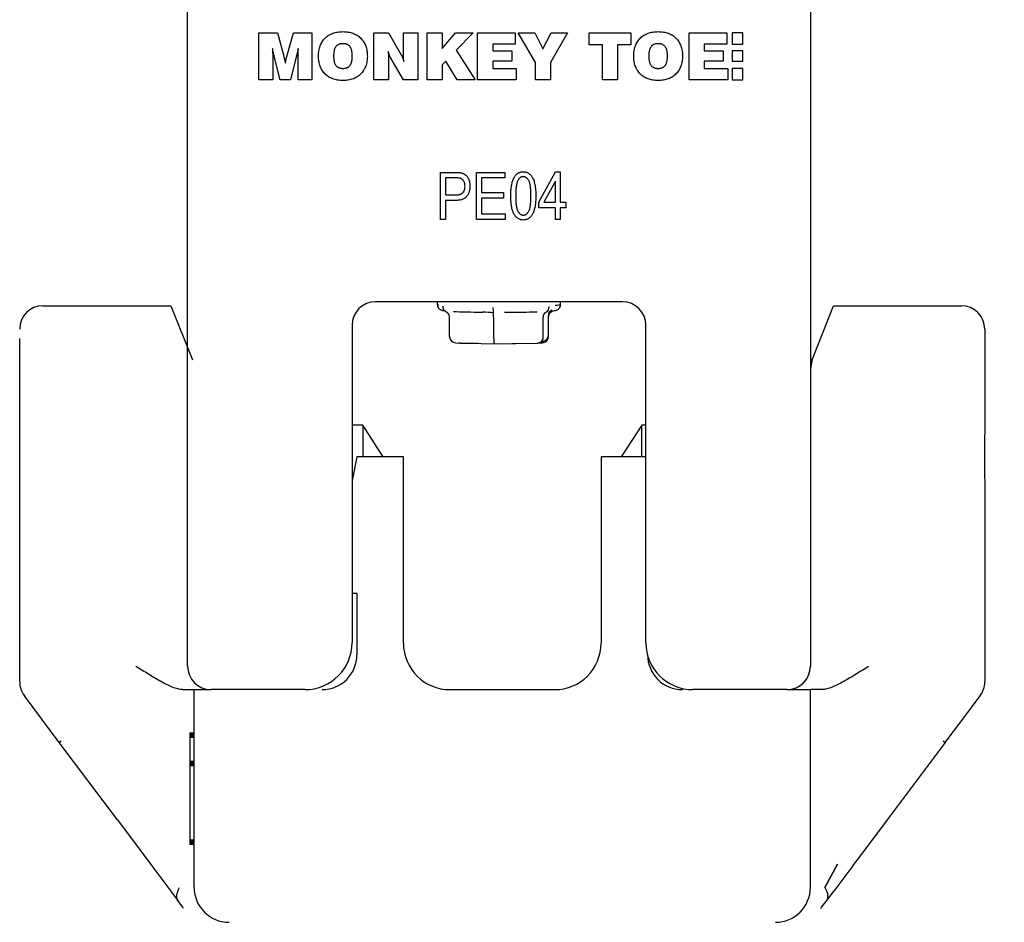
# Model space of a CAD drawing. Units: millimetres. Extents: x 0 to 12435, y 0 to 8747.
# Drawn here: x 5604 to 5687, y 5216 to 5293 of the extents above; entities that cross this region are included whole.
import ezdxf
from ezdxf.enums import TextEntityAlignment as Align

# ---------------------------------------------------------------- set-up
doc = ezdxf.new("R2010")
doc.units = ezdxf.units.MM
doc.header["$LTSCALE"] = 30
for name, color, linetype in [('FTS_SS_SELF-DRIL', 7, 'Continuous'), ('MODEL_&_ANNOTATIONS', 7, 'Continuous'), ('PE04_END_CAP', 7, 'Continuous'), ('RC01_ROOF_CLIP', 7, 'Continuous')]:
    doc.layers.add(name, color=color, linetype=linetype)
doc.styles.add('SEACAD_Arial', font='arial.ttf')
doc.dimstyles.new('MKT(mm)', dxfattribs={"dimtxt": 84, "dimasz": 84, "dimexe": 42, "dimexo": 0, "dimgap": 21, "dimtad": 1, "dimdec": 0, "dimdsep": 46, "dimtxsty": 'SEACAD_Arial', "dimblk1": '_SE_FILLED', "dimblk2": '_SE_FILLED', "dimsah": 1, "dimcen": 42, "dimadec": 1, "dimazin": 0, "dimtfac": 0.5, "dimtmove": 0, "dimatfit": 3, "dimfxl": 1, "dimarcsym": 0})

# ---------------------------------------------------------------- blocks, each defined once
blk = doc.blocks.new('SE1')
at = {"layer": 'FTS_SS_SELF-DRIL', "color": 7, "linetype": 'Continuous'}
for p, q in [((5639.143, 5269.078), (5639.143, 5268.844)), ((5649.643, 5268.844), (5649.643, 5269.078)), ((5640.187, 5266.079), (5640.187, 5267.778)), ((5643.944, 5265.985), (5643.944, 5267.684)), ((5648.149, 5266.051), (5648.149, 5267.75)), ((5648.488, 5268.213), (5648.411, 5268.192)), ((5648.599, 5266.212), (5648.599, 5267.911)), ((5648.582, 5266.085), (5648.599, 5266.079)), ((5648.599, 5266.079), (5648.599, 5266.212)), ((5640.691, 5265.587), (5643.997, 5265.505)), ((5641.089, 5265.563), (5642.625, 5265.539)), ((5643.998, 5265.505), (5647.698, 5265.563)), ((5644.393, 5265.511), (5644.789, 5265.505)), ((5644.789, 5265.505), (5646.162, 5265.539)), ((5647.812, 5265.58), (5648.096, 5265.587)), ((5647.838, 5265.589), (5648.251, 5265.736)), ((5632.796, 5258.567), (5631.893, 5258.567)), ((5632.796, 5258.567), (5632.796, 5255.867)), ((5634.546, 5255.867), (5632.796, 5258.567)), ((5656.548, 5258.567), (5654.798, 5255.867)), ((5656.548, 5255.867), (5656.548, 5258.567)), ((5656.893, 5258.567), (5656.548, 5258.567))]:
    blk.add_line(p, q, dxfattribs=at)
for centre, radius, start, end in [((5640.122, 5268.677), 0.51, 178.49477, 243.48263), ((5646.446, 5268.518), 2.565, 178.53388, 188.91229), ((5648.148, 5268.635), 0.515, 300.69937, 2.6973), ((5639.571, 5267.874), 0.474, 55.26691, 65.61111), ((5643.03, 5262.138), 6.048, 81.61153, 90.1781)]:
    blk.add_arc(centre, radius, start, end, dxfattribs=at)
for centre, major_axis, ratio, start_param, end_param in [((5644.393, 5268.844), (5.25, 0), 0.034899, 3.141593, 3.369985), ((5644.393, 5268.844), (-5.25, 0), 0.034899, 2.718219, 3.141593), ((5639.662, 5267.769), (-0.52, -0.083), 0.948083, 2.990819, 4.102836), ((5644.393, 5268.344), (-4.75, 0), 0.034899, 0.623824, 1.27559), ((5643.887, 5267.664), (0.002, 0.5), 0.112279, 4.753011, 5.865029), ((5644.393, 5268.344), (4.75, 0), 0.034899, -1.470571, -0.818805), ((5648.619, 5267.739), (-0.089, 0.493), 0.935374, 0.267382, 1.3794), ((5649.125, 5267.919), (-0.52, -0.083), 0.948083, 5.020394, 6.132411), ((5649.125, 5267.769), (0.52, -0.083), 0.948083, 2.180349, 3.292367), ((5640.713, 5266.087), (0.52, 0.083), 0.948083, 2.990819, 4.561615), ((5644, 5266.005), (0.002, 0.5), 0.112279, 1.611419, 3.182215), ((5647.68, 5266.063), (-0.089, 0.493), 0.935374, 2.950196, 4.520993), ((5648.073, 5266.087), (-0.52, 0.083), 0.948083, 1.72157, 3.292367), ((5648.073, 5266.203), (0.52, 0.083), 0.948083, 4.906077, 6.132411), ((5641.107, 5266.063), (0.089, 0.493), 0.935374, 2.988527, 3.332989)]:
    blk.add_ellipse(centre, major_axis=major_axis, ratio=ratio, start_param=start_param, end_param=end_param, dxfattribs=at)
for points, knots in [([(5639.149, 5268.843), (5639.152, 5268.778), (5639.16, 5268.671), (5639.244, 5268.53), (5639.339, 5268.437), (5639.43, 5268.383), (5639.514, 5268.349), (5639.597, 5268.327), (5639.654, 5268.317), (5639.692, 5268.312)], [0, 0, 0, 0, 0.126655, 0.244383, 0.347582, 0.445563, 0.556263, 0.73607, 1, 1, 1, 1]), ([(5648.762, 5268.277), (5648.9, 5268.287), (5649.091, 5268.31), (5649.234, 5268.334), (5649.378, 5268.39), (5649.506, 5268.484), (5649.603, 5268.625), (5649.652, 5268.764), (5649.64, 5268.833), (5649.638, 5268.844)], [0, 0, 0, 0, 0.431875, 0.655905, 0.750341, 0.82386, 0.902246, 0.986058, 1, 1, 1, 1])]:
    blk.add_open_spline(points, degree=3, knots=knots, dxfattribs=at)
at = {"layer": 'PE04_END_CAP', "color": 7, "linetype": 'Continuous'}
for p, q in [((5617.893, 5238.078), (5617.893, 5324.078)), ((5670.893, 5324.078), (5670.893, 5238.078)), ((5623.961, 5291.945), (5625.537, 5291.945)), ((5623.961, 5287.945), (5623.961, 5291.945)), ((5625.537, 5291.945), (5626.082, 5289.949)), ((5626.342, 5289.941), (5626.901, 5291.945)), ((5626.901, 5291.945), (5628.474, 5291.945)), ((5628.474, 5291.945), (5628.474, 5287.945)), ((5633.756, 5291.945), (5634.987, 5291.945)), ((5633.756, 5287.945), (5633.756, 5291.945)), ((5634.987, 5291.945), (5636.074, 5290.086)), ((5636.269, 5291.945), (5637.5, 5291.945)), ((5636.269, 5290.058), (5636.269, 5291.945)), ((5637.5, 5291.945), (5637.5, 5287.945)), ((5638.269, 5291.945), (5639.551, 5291.945)), ((5638.269, 5287.945), (5638.269, 5291.945)), ((5639.551, 5290.62), (5640.7, 5291.945)), ((5639.551, 5291.945), (5639.551, 5290.62)), ((5640.7, 5291.945), (5642.187, 5291.945)), ((5642.187, 5291.945), (5640.762, 5290.471)), ((5642.577, 5291.945), (5645.779, 5291.945)), ((5642.577, 5287.945), (5642.577, 5291.945)), ((5645.779, 5291.945), (5645.779, 5290.971)), ((5646.013, 5291.945), (5647.45, 5291.945)), ((5647.5, 5289.425), (5646.013, 5291.945)), ((5647.45, 5291.945), (5648.139, 5290.582)), ((5648.139, 5290.582), (5648.833, 5291.945)), ((5650.218, 5291.945), (5648.782, 5289.425)), ((5648.833, 5291.945), (5650.218, 5291.945)), ((5652.064, 5291.945), (5655.602, 5291.945)), ((5652.064, 5290.92), (5652.064, 5291.945)), ((5655.602, 5291.945), (5655.602, 5290.92)), ((5660.577, 5291.945), (5663.779, 5291.945)), ((5660.577, 5287.945), (5660.577, 5291.945)), ((5663.779, 5291.945), (5663.779, 5290.971)), ((5665.158, 5291.944), (5664.244, 5291.944)), ((5664.244, 5291.944), (5664.244, 5290.983)), ((5665.158, 5290.983), (5665.158, 5291.944)), ((5640.762, 5290.471), (5642.372, 5287.945)), ((5643.859, 5290.971), (5643.859, 5290.407)), ((5645.779, 5290.971), (5643.859, 5290.971)), ((5643.859, 5290.407), (5645.483, 5290.407)), ((5645.483, 5290.407), (5645.483, 5289.535)), ((5653.192, 5290.92), (5652.064, 5290.92)), ((5653.192, 5287.945), (5653.192, 5290.92)), ((5654.474, 5290.92), (5654.474, 5287.945)), ((5655.602, 5290.92), (5654.474, 5290.92)), ((5661.859, 5290.971), (5661.859, 5290.407)), ((5663.779, 5290.971), (5661.859, 5290.971)), ((5661.859, 5290.407), (5663.483, 5290.407)), ((5663.483, 5290.407), (5663.483, 5289.535)), ((5664.244, 5290.983), (5665.158, 5290.983)), ((5665.158, 5290.401), (5664.244, 5290.401)), ((5664.244, 5290.401), (5664.244, 5289.526)), ((5665.158, 5289.526), (5665.158, 5290.401)), ((5625.141, 5289.877), (5625.141, 5287.945)), ((5625.778, 5287.945), (5625.285, 5289.86)), ((5627.147, 5289.904), (5626.661, 5287.945)), ((5627.155, 5289.939), (5627.147, 5289.904)), ((5627.295, 5287.945), (5627.306, 5289.914)), ((5634.987, 5289.819), (5634.987, 5287.945)), ((5636.269, 5287.945), (5635.182, 5289.792)), ((5639.868, 5289.548), (5639.551, 5289.22)), ((5640.844, 5287.945), (5639.868, 5289.548)), ((5643.859, 5289.535), (5643.859, 5288.92)), ((5645.483, 5289.535), (5643.859, 5289.535)), ((5647.5, 5287.945), (5647.5, 5289.425)), ((5648.782, 5289.425), (5648.782, 5287.945)), ((5661.859, 5289.535), (5661.859, 5288.92)), ((5663.483, 5289.535), (5661.859, 5289.535)), ((5664.244, 5289.526), (5665.158, 5289.526)), ((5639.551, 5289.22), (5639.551, 5287.945)), ((5643.859, 5288.92), (5645.859, 5288.92)), ((5645.859, 5288.92), (5645.859, 5287.945)), ((5661.859, 5288.92), (5663.859, 5288.92)), ((5663.859, 5288.92), (5663.859, 5287.945)), ((5664.244, 5288.921), (5664.244, 5287.945)), ((5665.158, 5288.921), (5664.244, 5288.921)), ((5665.158, 5287.945), (5665.158, 5288.921)), ((5625.141, 5287.945), (5623.961, 5287.945)), ((5626.661, 5287.945), (5625.778, 5287.945)), ((5628.474, 5287.945), (5627.295, 5287.945)), ((5634.987, 5287.945), (5633.756, 5287.945)), ((5637.5, 5287.945), (5636.269, 5287.945)), ((5639.551, 5287.945), (5638.269, 5287.945)), ((5642.372, 5287.945), (5640.844, 5287.945)), ((5645.859, 5287.945), (5642.577, 5287.945)), ((5648.782, 5287.945), (5647.5, 5287.945)), ((5654.474, 5287.945), (5653.192, 5287.945)), ((5663.859, 5287.945), (5660.577, 5287.945)), ((5664.244, 5287.945), (5665.158, 5287.945)), ((5639.425, 5280.077), (5640.658, 5280.077)), ((5639.425, 5276.077), (5639.425, 5280.077)), ((5639.841, 5279.609), (5639.841, 5278.155)), ((5640.703, 5279.609), (5639.841, 5279.609)), ((5642.49, 5280.077), (5644.88, 5280.077)), ((5642.49, 5276.077), (5642.49, 5280.077)), ((5642.906, 5279.609), (5642.906, 5278.362)), ((5644.88, 5279.609), (5642.906, 5279.609)), ((5644.88, 5280.077), (5644.88, 5279.609)), ((5647.789, 5277.531), (5649.215, 5280.129)), ((5649.192, 5279.339), (5648.199, 5277.531)), ((5649.192, 5277.531), (5649.192, 5279.339)), ((5649.215, 5280.129), (5649.607, 5280.129)), ((5649.607, 5280.129), (5649.607, 5277.531)), ((5639.841, 5278.155), (5640.711, 5278.155)), ((5639.841, 5277.687), (5639.841, 5276.077)), ((5640.685, 5277.687), (5639.841, 5277.687)), ((5642.906, 5278.362), (5644.776, 5278.362)), ((5642.906, 5277.895), (5642.906, 5276.544)), ((5644.776, 5277.895), (5642.906, 5277.895)), ((5644.776, 5278.362), (5644.776, 5277.895)), ((5647.789, 5277.064), (5647.789, 5277.531)), ((5649.192, 5277.064), (5647.789, 5277.064)), ((5648.199, 5277.531), (5649.192, 5277.531)), ((5649.192, 5276.077), (5649.192, 5277.064)), ((5649.607, 5277.531), (5650.075, 5277.531)), ((5649.607, 5277.064), (5649.607, 5276.077)), ((5650.075, 5277.064), (5649.607, 5277.064)), ((5650.075, 5277.531), (5650.075, 5277.064)), ((5639.841, 5276.077), (5639.425, 5276.077)), ((5644.932, 5276.077), (5642.49, 5276.077)), ((5642.906, 5276.544), (5644.932, 5276.544)), ((5644.932, 5276.544), (5644.932, 5276.077)), ((5649.607, 5276.077), (5649.192, 5276.077)), ((5654.893, 5269.078), (5633.893, 5269.078)), ((5631.893, 5267.078), (5631.893, 5240.078)), ((5656.893, 5240.078), (5656.893, 5267.078)), ((5627.893, 5236.078), (5619.893, 5236.078)), ((5668.893, 5236.078), (5660.893, 5236.078))]:
    blk.add_line(p, q, dxfattribs=at)
for centre, radius, start, end in [((5633.893, 5267.078), 2, 90, 180), ((5654.893, 5267.078), 2, 0, 90), ((5627.893, 5240.078), 4, 270, 0), ((5660.893, 5240.078), 4, 180, 270), ((5619.893, 5238.078), 2, 180, 270), ((5668.893, 5238.078), 2, 270, 0)]:
    blk.add_arc(centre, radius, start, end, dxfattribs=at)
for points, knots in [([(5629.038, 5289.971), (5629.04, 5290.049), (5629.043, 5290.202), (5629.07, 5290.424), (5629.113, 5290.634), (5629.174, 5290.832), (5629.253, 5291.017), (5629.349, 5291.189), (5629.463, 5291.348), (5629.593, 5291.494), (5629.739, 5291.624), (5629.899, 5291.738), (5630.071, 5291.835), (5630.256, 5291.913), (5630.454, 5291.973), (5630.664, 5292.017), (5630.887, 5292.043), (5631.039, 5292.046), (5631.118, 5292.048)], [0, 0, 0, 0, 0.070619, 0.137568, 0.201761, 0.263544, 0.323537, 0.38263, 0.440978, 0.499824, 0.558669, 0.617214, 0.676306, 0.736205, 0.798218, 0.86246, 0.929381, 1, 1, 1, 1]), ([(5631.118, 5292.048), (5631.196, 5292.046), (5631.348, 5292.043), (5631.57, 5292.017), (5631.78, 5291.973), (5631.977, 5291.913), (5632.162, 5291.835), (5632.333, 5291.738), (5632.493, 5291.625), (5632.638, 5291.493), (5632.768, 5291.348), (5632.882, 5291.189), (5632.979, 5291.017), (5633.057, 5290.832), (5633.117, 5290.634), (5633.161, 5290.425), (5633.187, 5290.202), (5633.19, 5290.049), (5633.192, 5289.971)], [0, 0, 0, 0, 0.07046, 0.137458, 0.201775, 0.263629, 0.323375, 0.382326, 0.440938, 0.499672, 0.558585, 0.617001, 0.676162, 0.73613, 0.797984, 0.862301, 0.929299, 1, 1, 1, 1]), ([(5655.859, 5289.971), (5655.86, 5290.049), (5655.863, 5290.202), (5655.891, 5290.424), (5655.933, 5290.634), (5655.994, 5290.832), (5656.073, 5291.017), (5656.169, 5291.189), (5656.283, 5291.348), (5656.414, 5291.494), (5656.56, 5291.624), (5656.72, 5291.738), (5656.892, 5291.835), (5657.077, 5291.913), (5657.275, 5291.973), (5657.485, 5292.017), (5657.707, 5292.043), (5657.86, 5292.046), (5657.938, 5292.048)], [0, 0, 0, 0, 0.070619, 0.137568, 0.201761, 0.263544, 0.323537, 0.38263, 0.440978, 0.499824, 0.558669, 0.617214, 0.676306, 0.736205, 0.798218, 0.86246, 0.929381, 1, 1, 1, 1]), ([(5657.938, 5292.048), (5658.016, 5292.046), (5658.168, 5292.043), (5658.391, 5292.017), (5658.601, 5291.973), (5658.798, 5291.913), (5658.982, 5291.835), (5659.153, 5291.738), (5659.313, 5291.625), (5659.458, 5291.493), (5659.589, 5291.348), (5659.703, 5291.189), (5659.799, 5291.017), (5659.877, 5290.832), (5659.938, 5290.634), (5659.982, 5290.425), (5660.008, 5290.202), (5660.011, 5290.049), (5660.013, 5289.971)], [0, 0, 0, 0, 0.07046, 0.137458, 0.201775, 0.263629, 0.323375, 0.382326, 0.440938, 0.499672, 0.558585, 0.617001, 0.676162, 0.73613, 0.797984, 0.862301, 0.929299, 1, 1, 1, 1]), ([(5625.124, 5290.615), (5625.125, 5290.573), (5625.128, 5290.493), (5625.132, 5290.378), (5625.134, 5290.272), (5625.137, 5290.175), (5625.138, 5290.088), (5625.14, 5290.009), (5625.141, 5289.94), (5625.141, 5289.897), (5625.141, 5289.877)], [0, 0, 0, 0, 0.168331, 0.324729, 0.468044, 0.599423, 0.717757, 0.824152, 0.918592, 1, 1, 1, 1]), ([(5625.285, 5289.86), (5625.273, 5289.906), (5625.248, 5290.006), (5625.219, 5290.136), (5625.195, 5290.255), (5625.173, 5290.362), (5625.149, 5290.483), (5625.133, 5290.569), (5625.124, 5290.615)], [0, 0, 0, 0, 0.187303, 0.397841, 0.518557, 0.659427, 0.820246, 1, 1, 1, 1]), ([(5627.311, 5290.615), (5627.3, 5290.562), (5627.276, 5290.454), (5627.24, 5290.288), (5627.199, 5290.116), (5627.17, 5289.999), (5627.155, 5289.939)], [0, 0, 0, 0, 0.233025, 0.478082, 0.733443, 1, 1, 1, 1]), ([(5627.306, 5289.914), (5627.306, 5289.973), (5627.307, 5290.089), (5627.307, 5290.263), (5627.309, 5290.438), (5627.311, 5290.555), (5627.311, 5290.615)], [0, 0, 0, 0, 0.252853, 0.497698, 0.744838, 1, 1, 1, 1]), ([(5631.119, 5291.022), (5631.086, 5291.022), (5631.022, 5291.02), (5630.928, 5291.008), (5630.842, 5290.988), (5630.762, 5290.961), (5630.69, 5290.924), (5630.623, 5290.882), (5630.564, 5290.828), (5630.511, 5290.769), (5630.466, 5290.7), (5630.427, 5290.622), (5630.394, 5290.535), (5630.366, 5290.439), (5630.346, 5290.335), (5630.331, 5290.221), (5630.322, 5290.098), (5630.321, 5290.013), (5630.32, 5289.97)], [0, 0, 0, 0, 0.065552, 0.127335, 0.185377, 0.240668, 0.293819, 0.345681, 0.397311, 0.449337, 0.503103, 0.560036, 0.621245, 0.686618, 0.756646, 0.832321, 0.913347, 1, 1, 1, 1]), ([(5631.91, 5289.97), (5631.909, 5290.014), (5631.908, 5290.099), (5631.899, 5290.222), (5631.885, 5290.336), (5631.865, 5290.441), (5631.837, 5290.537), (5631.805, 5290.624), (5631.767, 5290.701), (5631.721, 5290.769), (5631.67, 5290.829), (5631.611, 5290.881), (5631.546, 5290.926), (5631.474, 5290.961), (5631.395, 5290.989), (5631.308, 5291.008), (5631.216, 5291.02), (5631.152, 5291.022), (5631.119, 5291.022)], [0, 0, 0, 0, 0.087472, 0.169296, 0.245155, 0.315416, 0.381007, 0.44223, 0.499113, 0.552617, 0.604468, 0.655522, 0.707411, 0.760029, 0.815179, 0.873296, 0.934759, 1, 1, 1, 1]), ([(5634.952, 5290.365), (5634.958, 5290.329), (5634.97, 5290.256), (5634.979, 5290.16), (5634.982, 5290.076), (5634.986, 5290.001), (5634.986, 5289.914), (5634.987, 5289.852), (5634.987, 5289.819)], [0, 0, 0, 0, 0.199622, 0.407967, 0.523542, 0.66101, 0.820278, 1, 1, 1, 1]), ([(5635.182, 5289.792), (5635.173, 5289.807), (5635.154, 5289.839), (5635.127, 5289.893), (5635.099, 5289.955), (5635.06, 5290.052), (5635.009, 5290.19), (5634.972, 5290.305), (5634.952, 5290.365)], [0, 0, 0, 0, 0.083555, 0.180887, 0.290458, 0.413629, 0.689887, 1, 1, 1, 1]), ([(5657.94, 5291.022), (5657.907, 5291.022), (5657.842, 5291.02), (5657.749, 5291.008), (5657.663, 5290.988), (5657.583, 5290.961), (5657.51, 5290.924), (5657.443, 5290.882), (5657.385, 5290.828), (5657.332, 5290.769), (5657.287, 5290.7), (5657.248, 5290.622), (5657.214, 5290.535), (5657.187, 5290.439), (5657.167, 5290.335), (5657.151, 5290.221), (5657.143, 5290.098), (5657.141, 5290.013), (5657.141, 5289.97)], [0, 0, 0, 0, 0.065552, 0.127335, 0.185377, 0.240668, 0.293819, 0.345681, 0.397311, 0.449337, 0.503103, 0.560036, 0.621245, 0.686618, 0.756646, 0.832321, 0.913347, 1, 1, 1, 1]), ([(5658.731, 5289.97), (5658.73, 5290.014), (5658.729, 5290.099), (5658.72, 5290.222), (5658.706, 5290.336), (5658.685, 5290.441), (5658.658, 5290.537), (5658.625, 5290.624), (5658.587, 5290.701), (5658.542, 5290.769), (5658.49, 5290.829), (5658.432, 5290.881), (5658.367, 5290.926), (5658.294, 5290.961), (5658.215, 5290.989), (5658.129, 5291.008), (5658.036, 5291.02), (5657.973, 5291.022), (5657.94, 5291.022)], [0, 0, 0, 0, 0.087472, 0.169296, 0.245155, 0.315416, 0.381007, 0.44223, 0.499113, 0.552617, 0.604468, 0.655522, 0.707411, 0.760029, 0.815179, 0.873296, 0.934759, 1, 1, 1, 1]), ([(5626.082, 5289.949), (5626.084, 5289.94), (5626.09, 5289.918), (5626.1, 5289.878), (5626.111, 5289.825), (5626.126, 5289.759), (5626.145, 5289.68), (5626.165, 5289.586), (5626.19, 5289.479), (5626.207, 5289.403), (5626.216, 5289.363)], [0, 0, 0, 0, 0.04652, 0.113711, 0.205155, 0.316969, 0.452336, 0.610667, 0.793852, 1, 1, 1, 1]), ([(5626.216, 5289.363), (5626.222, 5289.396), (5626.234, 5289.458), (5626.252, 5289.549), (5626.27, 5289.634), (5626.285, 5289.712), (5626.3, 5289.783), (5626.316, 5289.844), (5626.328, 5289.896), (5626.337, 5289.927), (5626.342, 5289.941)], [0, 0, 0, 0, 0.167953, 0.323693, 0.47015, 0.60546, 0.727252, 0.834545, 0.925104, 1, 1, 1, 1]), ([(5631.118, 5287.894), (5631.039, 5287.896), (5630.887, 5287.899), (5630.664, 5287.926), (5630.454, 5287.969), (5630.256, 5288.029), (5630.071, 5288.109), (5629.899, 5288.205), (5629.739, 5288.319), (5629.593, 5288.449), (5629.463, 5288.595), (5629.349, 5288.755), (5629.252, 5288.927), (5629.174, 5289.112), (5629.113, 5289.309), (5629.07, 5289.519), (5629.043, 5289.741), (5629.04, 5289.893), (5629.038, 5289.971)], [0, 0, 0, 0, 0.070633, 0.137594, 0.2018, 0.263824, 0.323829, 0.382932, 0.441488, 0.500345, 0.559201, 0.617757, 0.676651, 0.736877, 0.798441, 0.862647, 0.929608, 1, 1, 1, 1]), ([(5630.32, 5289.97), (5630.321, 5289.926), (5630.322, 5289.841), (5630.331, 5289.719), (5630.346, 5289.606), (5630.367, 5289.502), (5630.393, 5289.406), (5630.427, 5289.32), (5630.466, 5289.243), (5630.511, 5289.173), (5630.564, 5289.114), (5630.623, 5289.061), (5630.69, 5289.018), (5630.762, 5288.981), (5630.842, 5288.954), (5630.928, 5288.934), (5631.022, 5288.922), (5631.086, 5288.921), (5631.119, 5288.92)], [0, 0, 0, 0, 0.086303, 0.167496, 0.242803, 0.312457, 0.377965, 0.438807, 0.495857, 0.549735, 0.601868, 0.653605, 0.705574, 0.758835, 0.814241, 0.872402, 0.934313, 1, 1, 1, 1]), ([(5633.192, 5289.971), (5633.19, 5289.893), (5633.187, 5289.741), (5633.161, 5289.518), (5633.118, 5289.309), (5633.056, 5289.112), (5632.979, 5288.926), (5632.882, 5288.755), (5632.769, 5288.595), (5632.638, 5288.45), (5632.493, 5288.318), (5632.333, 5288.205), (5632.162, 5288.108), (5631.977, 5288.029), (5631.78, 5287.969), (5631.57, 5287.926), (5631.348, 5287.899), (5631.196, 5287.896), (5631.118, 5287.894)], [0, 0, 0, 0, 0.070473, 0.137484, 0.201813, 0.263448, 0.32365, 0.382612, 0.441235, 0.50016, 0.558905, 0.617528, 0.67649, 0.736343, 0.798208, 0.862488, 0.929527, 1, 1, 1, 1]), ([(5631.119, 5288.92), (5631.152, 5288.921), (5631.216, 5288.922), (5631.308, 5288.934), (5631.395, 5288.953), (5631.474, 5288.981), (5631.546, 5289.017), (5631.611, 5289.06), (5631.67, 5289.112), (5631.721, 5289.172), (5631.766, 5289.241), (5631.805, 5289.318), (5631.838, 5289.405), (5631.865, 5289.5), (5631.885, 5289.605), (5631.899, 5289.718), (5631.908, 5289.841), (5631.909, 5289.926), (5631.91, 5289.97)], [0, 0, 0, 0, 0.065367, 0.12695, 0.185179, 0.240436, 0.293156, 0.344849, 0.396002, 0.447953, 0.502003, 0.558997, 0.619842, 0.68556, 0.755957, 0.831437, 0.91289, 1, 1, 1, 1]), ([(5636.074, 5290.086), (5636.083, 5290.071), (5636.102, 5290.041), (5636.128, 5289.989), (5636.155, 5289.929), (5636.183, 5289.861), (5636.211, 5289.785), (5636.242, 5289.702), (5636.271, 5289.611), (5636.292, 5289.548), (5636.302, 5289.515)], [0, 0, 0, 0, 0.081696, 0.175414, 0.28259, 0.402231, 0.534456, 0.676899, 0.833299, 1, 1, 1, 1]), ([(5636.302, 5289.515), (5636.297, 5289.552), (5636.286, 5289.63), (5636.278, 5289.73), (5636.274, 5289.818), (5636.271, 5289.892), (5636.27, 5289.973), (5636.269, 5290.029), (5636.269, 5290.058)], [0, 0, 0, 0, 0.206154, 0.430538, 0.554228, 0.691088, 0.839672, 1, 1, 1, 1]), ([(5657.938, 5287.894), (5657.86, 5287.896), (5657.707, 5287.899), (5657.485, 5287.926), (5657.275, 5287.969), (5657.077, 5288.029), (5656.892, 5288.109), (5656.72, 5288.205), (5656.56, 5288.319), (5656.414, 5288.449), (5656.283, 5288.595), (5656.17, 5288.755), (5656.073, 5288.927), (5655.995, 5289.112), (5655.933, 5289.309), (5655.891, 5289.519), (5655.863, 5289.741), (5655.86, 5289.893), (5655.859, 5289.971)], [0, 0, 0, 0, 0.070633, 0.137594, 0.2018, 0.263824, 0.323829, 0.382932, 0.441488, 0.500345, 0.559201, 0.617757, 0.676651, 0.736877, 0.798441, 0.862647, 0.929608, 1, 1, 1, 1]), ([(5657.141, 5289.97), (5657.141, 5289.926), (5657.143, 5289.841), (5657.151, 5289.719), (5657.166, 5289.606), (5657.187, 5289.502), (5657.214, 5289.406), (5657.248, 5289.32), (5657.287, 5289.243), (5657.332, 5289.173), (5657.385, 5289.114), (5657.443, 5289.061), (5657.51, 5289.018), (5657.583, 5288.981), (5657.663, 5288.954), (5657.749, 5288.934), (5657.842, 5288.922), (5657.907, 5288.921), (5657.94, 5288.92)], [0, 0, 0, 0, 0.086303, 0.167496, 0.242803, 0.312457, 0.377965, 0.438807, 0.495857, 0.549735, 0.601868, 0.653605, 0.705574, 0.758835, 0.814241, 0.872402, 0.934313, 1, 1, 1, 1]), ([(5660.013, 5289.971), (5660.011, 5289.893), (5660.008, 5289.741), (5659.982, 5289.518), (5659.938, 5289.309), (5659.877, 5289.112), (5659.8, 5288.926), (5659.702, 5288.755), (5659.589, 5288.595), (5659.458, 5288.45), (5659.313, 5288.318), (5659.153, 5288.205), (5658.982, 5288.108), (5658.798, 5288.029), (5658.601, 5287.969), (5658.391, 5287.926), (5658.169, 5287.899), (5658.016, 5287.896), (5657.938, 5287.894)], [0, 0, 0, 0, 0.070473, 0.137484, 0.201813, 0.263448, 0.32365, 0.382612, 0.441235, 0.50016, 0.558905, 0.617528, 0.67649, 0.736343, 0.798208, 0.862488, 0.929527, 1, 1, 1, 1]), ([(5657.94, 5288.92), (5657.973, 5288.921), (5658.036, 5288.922), (5658.129, 5288.934), (5658.215, 5288.953), (5658.294, 5288.981), (5658.366, 5289.017), (5658.432, 5289.06), (5658.49, 5289.112), (5658.542, 5289.172), (5658.587, 5289.241), (5658.625, 5289.318), (5658.658, 5289.405), (5658.685, 5289.5), (5658.706, 5289.605), (5658.72, 5289.718), (5658.729, 5289.841), (5658.73, 5289.926), (5658.731, 5289.97)], [0, 0, 0, 0, 0.065367, 0.12695, 0.185179, 0.240436, 0.293156, 0.344849, 0.396002, 0.447953, 0.502003, 0.558997, 0.619842, 0.68556, 0.755957, 0.831437, 0.91289, 1, 1, 1, 1]), ([(5640.658, 5280.077), (5640.693, 5280.077), (5640.76, 5280.077), (5640.858, 5280.072), (5640.949, 5280.067), (5641.033, 5280.058), (5641.11, 5280.048), (5641.179, 5280.035), (5641.242, 5280.019), (5641.28, 5280.006), (5641.299, 5280)], [0, 0, 0, 0, 0.162643, 0.312901, 0.453294, 0.58413, 0.70285, 0.811058, 0.910586, 1, 1, 1, 1]), ([(5641.503, 5278.896), (5641.502, 5278.935), (5641.501, 5279.01), (5641.482, 5279.119), (5641.454, 5279.219), (5641.412, 5279.309), (5641.363, 5279.388), (5641.309, 5279.455), (5641.249, 5279.508), (5641.194, 5279.541), (5641.145, 5279.562), (5641.101, 5279.575), (5641.051, 5279.585), (5640.994, 5279.594), (5640.931, 5279.601), (5640.861, 5279.605), (5640.784, 5279.609), (5640.731, 5279.609), (5640.703, 5279.609)], [0, 0, 0, 0, 0.09377, 0.18145, 0.264182, 0.343634, 0.418713, 0.486671, 0.549814, 0.609602, 0.641373, 0.677381, 0.718583, 0.764671, 0.815739, 0.871811, 0.933005, 1, 1, 1, 1]), ([(5641.299, 5280), (5641.322, 5279.991), (5641.368, 5279.973), (5641.434, 5279.937), (5641.496, 5279.897), (5641.555, 5279.852), (5641.609, 5279.8), (5641.66, 5279.743), (5641.708, 5279.68), (5641.751, 5279.612), (5641.791, 5279.54), (5641.825, 5279.463), (5641.855, 5279.382), (5641.878, 5279.297), (5641.897, 5279.208), (5641.909, 5279.115), (5641.918, 5279.018), (5641.919, 5278.951), (5641.919, 5278.918)], [0, 0, 0, 0, 0.056072, 0.112012, 0.167171, 0.222811, 0.27891, 0.336355, 0.395158, 0.456072, 0.518045, 0.581404, 0.645662, 0.712108, 0.780061, 0.850885, 0.92373, 1, 1, 1, 1]), ([(5645.399, 5278.075), (5645.4, 5278.157), (5645.401, 5278.315), (5645.415, 5278.546), (5645.435, 5278.761), (5645.464, 5278.96), (5645.502, 5279.144), (5645.548, 5279.314), (5645.603, 5279.467), (5645.666, 5279.606), (5645.738, 5279.728), (5645.817, 5279.836), (5645.905, 5279.926), (5646.002, 5280.001), (5646.107, 5280.058), (5646.22, 5280.099), (5646.341, 5280.124), (5646.424, 5280.127), (5646.467, 5280.129)], [0, 0, 0, 0, 0.095143, 0.184746, 0.268308, 0.346624, 0.419338, 0.487274, 0.550249, 0.609167, 0.663948, 0.715482, 0.764042, 0.810981, 0.856937, 0.902876, 0.950445, 1, 1, 1, 1]), ([(5646.45, 5279.713), (5646.427, 5279.712), (5646.383, 5279.711), (5646.319, 5279.693), (5646.257, 5279.667), (5646.199, 5279.63), (5646.144, 5279.581), (5646.091, 5279.523), (5646.042, 5279.454), (5645.993, 5279.375), (5645.951, 5279.279), (5645.914, 5279.165), (5645.884, 5279.031), (5645.858, 5278.878), (5645.839, 5278.706), (5645.825, 5278.514), (5645.817, 5278.302), (5645.816, 5278.154), (5645.815, 5278.077)], [0, 0, 0, 0, 0.034819, 0.06892, 0.103451, 0.13905, 0.177175, 0.21794, 0.261904, 0.309765, 0.363214, 0.425621, 0.496913, 0.577674, 0.668027, 0.768682, 0.879294, 1, 1, 1, 1]), ([(5647.114, 5278.077), (5647.113, 5278.155), (5647.112, 5278.304), (5647.104, 5278.518), (5647.089, 5278.712), (5647.07, 5278.885), (5647.044, 5279.039), (5647.013, 5279.172), (5646.976, 5279.286), (5646.932, 5279.38), (5646.883, 5279.459), (5646.832, 5279.527), (5646.777, 5279.584), (5646.718, 5279.631), (5646.656, 5279.668), (5646.59, 5279.695), (5646.521, 5279.71), (5646.474, 5279.712), (5646.45, 5279.713)], [0, 0, 0, 0, 0.120386, 0.230808, 0.330568, 0.420621, 0.500329, 0.570787, 0.632115, 0.684661, 0.731402, 0.774955, 0.815745, 0.853801, 0.890717, 0.92673, 0.963134, 1, 1, 1, 1]), ([(5646.467, 5280.129), (5646.505, 5280.127), (5646.579, 5280.125), (5646.688, 5280.105), (5646.79, 5280.072), (5646.886, 5280.025), (5646.976, 5279.965), (5647.059, 5279.892), (5647.136, 5279.805), (5647.18, 5279.74), (5647.203, 5279.707)], [0, 0, 0, 0, 0.128045, 0.251451, 0.371573, 0.490412, 0.610201, 0.733809, 0.863176, 1, 1, 1, 1]), ([(5647.203, 5279.707), (5647.229, 5279.661), (5647.284, 5279.567), (5647.35, 5279.41), (5647.405, 5279.234), (5647.452, 5279.039), (5647.485, 5278.825), (5647.512, 5278.592), (5647.527, 5278.34), (5647.528, 5278.165), (5647.529, 5278.075)], [0, 0, 0, 0, 0.093218, 0.193857, 0.303162, 0.4216, 0.550536, 0.68926, 0.838973, 1, 1, 1, 1]), ([(5641.919, 5278.918), (5641.918, 5278.873), (5641.917, 5278.786), (5641.904, 5278.659), (5641.882, 5278.539), (5641.852, 5278.424), (5641.813, 5278.316), (5641.765, 5278.214), (5641.708, 5278.119), (5641.644, 5278.029), (5641.568, 5277.947), (5641.478, 5277.877), (5641.377, 5277.818), (5641.263, 5277.77), (5641.136, 5277.732), (5640.997, 5277.706), (5640.845, 5277.69), (5640.74, 5277.688), (5640.685, 5277.687)], [0, 0, 0, 0, 0.066633, 0.130318, 0.191414, 0.250222, 0.307644, 0.363778, 0.418941, 0.474177, 0.529339, 0.585724, 0.64416, 0.705484, 0.771261, 0.841987, 0.917917, 1, 1, 1, 1]), ([(5640.711, 5278.155), (5640.744, 5278.155), (5640.808, 5278.157), (5640.901, 5278.164), (5640.987, 5278.179), (5641.066, 5278.199), (5641.138, 5278.225), (5641.203, 5278.257), (5641.262, 5278.294), (5641.314, 5278.338), (5641.358, 5278.388), (5641.398, 5278.442), (5641.43, 5278.504), (5641.457, 5278.571), (5641.478, 5278.644), (5641.492, 5278.723), (5641.501, 5278.807), (5641.503, 5278.866), (5641.503, 5278.896)], [0, 0, 0, 0, 0.079332, 0.153706, 0.223583, 0.288684, 0.34954, 0.407382, 0.462364, 0.51587, 0.56925, 0.622815, 0.678057, 0.736107, 0.796367, 0.859845, 0.927813, 1, 1, 1, 1]), ([(5646.462, 5276.025), (5646.424, 5276.026), (5646.348, 5276.029), (5646.238, 5276.05), (5646.134, 5276.087), (5646.035, 5276.138), (5645.941, 5276.203), (5645.853, 5276.284), (5645.77, 5276.378), (5645.692, 5276.487), (5645.622, 5276.614), (5645.562, 5276.762), (5645.512, 5276.93), (5645.471, 5277.119), (5645.437, 5277.328), (5645.416, 5277.559), (5645.402, 5277.81), (5645.4, 5277.984), (5645.399, 5278.075)], [0, 0, 0, 0, 0.044611, 0.087711, 0.130552, 0.173481, 0.217275, 0.263323, 0.311859, 0.363466, 0.419436, 0.480887, 0.549207, 0.62421, 0.706384, 0.796492, 0.894207, 1, 1, 1, 1]), ([(5645.815, 5278.077), (5645.816, 5277.999), (5645.817, 5277.85), (5645.825, 5277.636), (5645.839, 5277.443), (5645.859, 5277.269), (5645.884, 5277.116), (5645.916, 5276.982), (5645.953, 5276.869), (5645.997, 5276.774), (5646.045, 5276.695), (5646.097, 5276.627), (5646.151, 5276.569), (5646.209, 5276.523), (5646.27, 5276.485), (5646.336, 5276.46), (5646.404, 5276.442), (5646.45, 5276.441), (5646.474, 5276.44)], [0, 0, 0, 0, 0.12068, 0.230534, 0.330955, 0.420812, 0.501127, 0.571349, 0.633225, 0.685899, 0.73311, 0.776437, 0.817339, 0.855487, 0.892133, 0.92769, 0.963462, 1, 1, 1, 1]), ([(5647.529, 5278.075), (5647.529, 5277.994), (5647.527, 5277.836), (5647.514, 5277.607), (5647.493, 5277.393), (5647.465, 5277.194), (5647.426, 5277.01), (5647.381, 5276.841), (5647.327, 5276.687), (5647.263, 5276.549), (5647.193, 5276.425), (5647.112, 5276.319), (5647.025, 5276.227), (5646.928, 5276.153), (5646.824, 5276.095), (5646.71, 5276.054), (5646.589, 5276.029), (5646.505, 5276.026), (5646.462, 5276.025)], [0, 0, 0, 0, 0.094617, 0.183688, 0.267342, 0.34512, 0.417913, 0.485924, 0.549158, 0.608141, 0.663254, 0.714593, 0.763212, 0.810011, 0.856169, 0.902455, 0.950076, 1, 1, 1, 1]), ([(5646.474, 5276.44), (5646.496, 5276.441), (5646.541, 5276.443), (5646.605, 5276.46), (5646.668, 5276.486), (5646.727, 5276.523), (5646.782, 5276.571), (5646.835, 5276.629), (5646.886, 5276.698), (5646.934, 5276.778), (5646.977, 5276.874), (5647.014, 5276.988), (5647.045, 5277.121), (5647.071, 5277.275), (5647.089, 5277.448), (5647.104, 5277.64), (5647.112, 5277.852), (5647.113, 5278), (5647.114, 5278.077)], [0, 0, 0, 0, 0.034756, 0.069205, 0.104064, 0.139956, 0.177737, 0.218428, 0.262562, 0.310338, 0.36425, 0.426142, 0.497403, 0.578435, 0.668625, 0.769099, 0.879511, 1, 1, 1, 1])]:
    blk.add_open_spline(points, degree=3, knots=knots, dxfattribs=at)
at = {"layer": 'RC01_ROOF_CLIP', "color": 7, "linetype": 'Continuous'}
for p, q in [((5605.588, 5268.73), (5616.472, 5268.73)), ((5616.472, 5268.73), (5618.31, 5264.137)), ((5671.035, 5264.137), (5672.872, 5268.73)), ((5672.872, 5268.73), (5683.756, 5268.73)), ((5603.609, 5258.622), (5603.609, 5265.956)), ((5685.735, 5266.751), (5685.735, 5265.956)), ((5685.735, 5265.956), (5685.735, 5258.622)), ((5671.035, 5264.137), (5670.893, 5263.402)), ((5632.304, 5255.867), (5631.893, 5253.876)), ((5636.262, 5255.867), (5632.304, 5255.867)), ((5636.262, 5240.036), (5636.262, 5255.867)), ((5653.083, 5255.867), (5653.083, 5240.036)), ((5656.893, 5255.867), (5653.083, 5255.867)), ((5603.609, 5236.737), (5603.609, 5253.113)), ((5685.735, 5253.113), (5685.735, 5236.737)), ((5631.893, 5244.29), (5632.304, 5244.29)), ((5632.304, 5244.29), (5632.304, 5239.046)), ((5617.462, 5236.078), (5618.451, 5236.078)), ((5618.451, 5236.078), (5619.893, 5236.078)), ((5618.451, 5219.257), (5618.451, 5236.078)), ((5640.22, 5236.078), (5649.125, 5236.078)), ((5668.914, 5236.078), (5670.893, 5236.078)), ((5671.883, 5236.078), (5670.893, 5236.078)), ((5670.893, 5219.257), (5670.893, 5236.078)), ((5606.973, 5231.592), (5604.005, 5235.55)), ((5683.855, 5233.571), (5685.34, 5235.55)), ((5682.371, 5231.592), (5683.855, 5233.571)), ((5606.973, 5231.592), (5607.15, 5231.725)), ((5611.921, 5224.996), (5606.973, 5231.592)), ((5618.08, 5232.404), (5618.451, 5232.404)), ((5618.08, 5232.404), (5618.451, 5232.404)), ((5618.08, 5232.404), (5618.08, 5232.404)), ((5618.08, 5232.404), (5618.08, 5232.402)), ((5618.08, 5232.402), (5618.451, 5232.402)), ((5618.08, 5232.402), (5618.08, 5232.4)), ((5618.08, 5232.4), (5618.451, 5232.4)), ((5618.08, 5232.4), (5618.08, 5232.397)), ((5618.08, 5232.397), (5618.451, 5232.397)), ((5618.08, 5232.397), (5618.08, 5232.393)), ((5618.08, 5232.393), (5618.451, 5232.393)), ((5618.08, 5232.393), (5618.08, 5232.388)), ((5618.08, 5232.388), (5618.451, 5232.388)), ((5618.08, 5232.388), (5618.08, 5232.382)), ((5618.08, 5232.382), (5618.451, 5232.382)), ((5618.08, 5232.382), (5618.08, 5232.376)), ((5618.08, 5232.376), (5618.451, 5232.376)), ((5618.08, 5232.376), (5618.08, 5232.368)), ((5618.08, 5232.368), (5618.451, 5232.368)), ((5618.08, 5232.368), (5618.08, 5232.36)), ((5618.08, 5232.36), (5618.451, 5232.36)), ((5618.08, 5232.36), (5618.08, 5232.351)), ((5618.08, 5232.351), (5618.451, 5232.351)), ((5618.08, 5232.351), (5618.08, 5232.341)), ((5618.08, 5232.341), (5618.451, 5232.341)), ((5618.08, 5232.341), (5618.08, 5232.331)), ((5618.08, 5232.331), (5618.451, 5232.331)), ((5618.08, 5232.331), (5618.08, 5232.319)), ((5618.08, 5232.319), (5618.451, 5232.319)), ((5618.08, 5232.319), (5618.08, 5232.307)), ((5618.08, 5232.307), (5618.451, 5232.307)), ((5618.08, 5232.307), (5618.08, 5232.295)), ((5618.08, 5232.295), (5618.451, 5232.295)), ((5618.08, 5232.295), (5618.08, 5232.266)), ((5618.08, 5232.266), (5618.451, 5232.266)), ((5618.08, 5232.266), (5618.08, 5232.236)), ((5618.08, 5232.236), (5618.451, 5232.236)), ((5618.08, 5232.236), (5618.08, 5232.203)), ((5618.08, 5232.203), (5618.451, 5232.203)), ((5618.08, 5232.203), (5618.08, 5232.17)), ((5618.08, 5232.17), (5618.451, 5232.17)), ((5618.08, 5232.17), (5618.08, 5232.135)), ((5618.08, 5232.135), (5618.451, 5232.135)), ((5618.08, 5232.135), (5618.08, 5232.101)), ((5618.08, 5232.101), (5618.451, 5232.101)), ((5618.08, 5232.101), (5618.08, 5232.065)), ((5618.08, 5232.065), (5618.451, 5232.065)), ((5618.08, 5232.065), (5618.08, 5232.03)), ((5618.08, 5232.03), (5618.451, 5232.03)), ((5618.08, 5232.03), (5618.08, 5229.999)), ((5682.371, 5231.592), (5677.424, 5224.996)), ((5682.194, 5231.725), (5682.371, 5231.592)), ((5618.08, 5229.999), (5618.451, 5229.999)), ((5618.08, 5229.999), (5618.08, 5229.982)), ((5618.08, 5229.982), (5618.451, 5229.982)), ((5618.08, 5229.982), (5618.08, 5229.965)), ((5618.08, 5229.965), (5618.451, 5229.965)), ((5618.08, 5229.965), (5618.08, 5229.948)), ((5618.08, 5229.948), (5618.451, 5229.948)), ((5618.08, 5229.948), (5618.08, 5229.931)), ((5618.08, 5229.931), (5618.451, 5229.931)), ((5618.08, 5229.931), (5618.08, 5229.914)), ((5618.08, 5229.914), (5618.451, 5229.914)), ((5618.08, 5229.914), (5618.08, 5229.897)), ((5618.08, 5229.897), (5618.451, 5229.897)), ((5618.08, 5229.897), (5618.08, 5229.881)), ((5618.08, 5229.881), (5618.451, 5229.881)), ((5618.08, 5229.881), (5618.08, 5229.865)), ((5618.08, 5229.865), (5618.451, 5229.865)), ((5618.08, 5229.865), (5618.08, 5229.849)), ((5618.08, 5229.849), (5618.451, 5229.849)), ((5618.08, 5229.849), (5618.08, 5229.834)), ((5618.08, 5229.834), (5618.451, 5229.834)), ((5618.08, 5229.834), (5618.08, 5229.819)), ((5618.08, 5229.819), (5618.451, 5229.819)), ((5618.08, 5229.819), (5618.08, 5229.804)), ((5618.08, 5229.804), (5618.451, 5229.804)), ((5618.08, 5229.804), (5618.08, 5229.79)), ((5618.08, 5229.79), (5618.451, 5229.79)), ((5618.08, 5229.79), (5618.08, 5229.776)), ((5618.08, 5229.776), (5618.451, 5229.776)), ((5618.08, 5229.776), (5618.08, 5229.762)), ((5618.08, 5229.762), (5618.451, 5229.762)), ((5618.08, 5229.762), (5618.08, 5229.749)), ((5618.08, 5229.749), (5618.451, 5229.749)), ((5618.08, 5229.749), (5618.08, 5229.711)), ((5618.08, 5229.711), (5618.451, 5229.711)), ((5618.08, 5229.711), (5618.08, 5229.679)), ((5618.08, 5229.679), (5618.451, 5229.679)), ((5618.08, 5229.679), (5618.08, 5229.655)), ((5618.08, 5229.655), (5618.451, 5229.655)), ((5618.08, 5229.655), (5618.08, 5229.638)), ((5618.08, 5229.638), (5618.451, 5229.638)), ((5618.08, 5229.638), (5618.08, 5229.628)), ((5618.08, 5229.628), (5618.451, 5229.628)), ((5618.08, 5229.628), (5618.08, 5229.625)), ((5618.08, 5229.625), (5618.451, 5229.625)), ((5618.08, 5229.625), (5618.08, 5223.304)), ((5611.921, 5224.996), (5613.853, 5222.42)), ((5677.424, 5224.996), (5675.492, 5222.42)), ((5618.08, 5223.304), (5618.451, 5223.304)), ((5618.08, 5223.304), (5618.08, 5223.286)), ((5618.08, 5223.286), (5618.451, 5223.286)), ((5618.08, 5223.286), (5618.08, 5223.267)), ((5618.08, 5223.267), (5618.451, 5223.267)), ((5618.08, 5223.267), (5618.08, 5223.249)), ((5618.08, 5223.249), (5618.451, 5223.249)), ((5618.08, 5223.249), (5618.08, 5223.231)), ((5618.08, 5223.231), (5618.451, 5223.231)), ((5618.08, 5223.231), (5618.08, 5223.213)), ((5618.08, 5223.213), (5618.451, 5223.213)), ((5618.08, 5223.213), (5618.08, 5223.195)), ((5613.853, 5222.42), (5614.77, 5221.196)), ((5618.08, 5223.195), (5618.451, 5223.195)), ((5618.08, 5223.195), (5618.08, 5223.178)), ((5618.08, 5223.178), (5618.451, 5223.178)), ((5618.08, 5223.178), (5618.08, 5223.161)), ((5618.08, 5223.161), (5618.451, 5223.161)), ((5618.08, 5223.161), (5618.08, 5223.144)), ((5618.08, 5223.144), (5618.451, 5223.144)), ((5618.08, 5223.144), (5618.08, 5223.128)), ((5618.08, 5223.128), (5618.451, 5223.128)), ((5618.08, 5223.128), (5618.08, 5223.112)), ((5618.08, 5223.112), (5618.451, 5223.112)), ((5618.08, 5223.112), (5618.08, 5223.096)), ((5618.08, 5223.096), (5618.451, 5223.096)), ((5618.08, 5223.096), (5618.08, 5223.081)), ((5618.08, 5223.081), (5618.451, 5223.081)), ((5618.08, 5223.081), (5618.08, 5223.067)), ((5618.08, 5223.067), (5618.451, 5223.067)), ((5618.08, 5223.067), (5618.08, 5223.053)), ((5618.08, 5223.053), (5618.451, 5223.053)), ((5618.08, 5223.053), (5618.08, 5223.04)), ((5618.08, 5223.04), (5618.451, 5223.04)), ((5618.08, 5223.04), (5618.08, 5223.014)), ((5618.08, 5223.014), (5618.451, 5223.014)), ((5618.08, 5223.014), (5618.08, 5222.991)), ((5618.08, 5222.991), (5618.451, 5222.991)), ((5618.08, 5222.991), (5618.08, 5222.973)), ((5618.08, 5222.973), (5618.451, 5222.973)), ((5618.08, 5222.973), (5618.08, 5222.957)), ((5618.08, 5222.957), (5618.451, 5222.957)), ((5618.08, 5222.957), (5618.08, 5222.945)), ((5618.08, 5222.945), (5618.451, 5222.945)), ((5618.08, 5222.945), (5618.08, 5222.937)), ((5618.08, 5222.937), (5618.451, 5222.937)), ((5618.08, 5222.937), (5618.08, 5222.932)), ((5618.08, 5222.932), (5618.451, 5222.932)), ((5618.08, 5222.932), (5618.08, 5222.93)), ((5618.08, 5222.93), (5618.451, 5222.93)), ((5675.492, 5222.42), (5674.574, 5221.196)), ((5614.77, 5221.196), (5614.925, 5220.989)), ((5614.925, 5220.989), (5616.468, 5218.932)), ((5673.19, 5221.235), (5672.13, 5219.257)), ((5672.13, 5219.257), (5673.19, 5221.235)), ((5674.419, 5220.989), (5672.876, 5218.932)), ((5674.574, 5221.196), (5674.419, 5220.989)), ((5616.468, 5218.932), (5617.115, 5218.069)), ((5672.229, 5218.069), (5672.876, 5218.932)), ((5617.493, 5217.566), (5617.115, 5218.069)), ((5617.561, 5217.476), (5617.493, 5217.566)), ((5671.784, 5217.476), (5671.851, 5217.566)), ((5671.851, 5217.566), (5672.229, 5218.069))]:
    blk.add_line(p, q, dxfattribs=at)
for centre, radius, start, end in [((5605.588, 5266.751), 1.979, 90, 180), ((5683.756, 5266.751), 1.979, 0, 90), ((5443.167, 5255.867), 160.465, 359.0164, 0.9836), ((5846.177, 5255.867), 160.465, 179.0164, 180.9836), ((5640.22, 5240.036), 3.958, 180, 270), ((5649.125, 5240.036), 3.958, 270, 0), ((5629.335, 5239.046), 2.968, 270, 360), ((5660.009, 5239.046), 2.968, 180, 270), ((5668.914, 5238.057), 1.979, 270, 0), ((5605.588, 5236.737), 1.979, 180, 216.8699), ((5683.756, 5236.737), 1.979, 323.1301, 360), ((5621.42, 5219.257), 2.968, 180, 270), ((5667.925, 5219.257), 2.968, 270, 0)]:
    blk.add_arc(centre, radius, start, end, dxfattribs=at)
for points, knots in [([(5617.462, 5236.078), (5617.333, 5236.078), (5617.197, 5236.099), (5616.908, 5236.174), (5616.754, 5236.227), (5616.283, 5236.418), (5615.952, 5236.586), (5615.267, 5236.965), (5614.922, 5237.172), (5614.395, 5237.496), (5614.219, 5237.606), (5613.862, 5237.83), (5613.682, 5237.944), (5613.504, 5238.057)], [0, 0, 0, 0, 0.125, 0.125, 0.25, 0.25, 0.5, 0.5, 0.75, 0.75, 0.875, 0.875, 1, 1, 1, 1]), ([(5675.841, 5238.057), (5675.664, 5237.945), (5675.484, 5237.831), (5675.13, 5237.608), (5674.954, 5237.499), (5674.427, 5237.175), (5674.074, 5236.964), (5673.564, 5236.681), (5673.397, 5236.592), (5673.067, 5236.429), (5672.904, 5236.354), (5672.589, 5236.226), (5672.438, 5236.174), (5672.148, 5236.1), (5672.009, 5236.078), (5671.883, 5236.078)], [0, 0, 0, 0, 0.125, 0.125, 0.25, 0.25, 0.5, 0.5, 0.625, 0.625, 0.75, 0.75, 0.875, 0.875, 1, 1, 1, 1]), ([(5617.115, 5218.069), (5617.012, 5218.207), (5616.967, 5218.388), (5617.001, 5218.798), (5617.08, 5219.027), (5617.214, 5219.257)], [0, 0, 0, 0, 0.5, 0.5, 1, 1, 1, 1]), ([(5672.13, 5219.257), (5672.264, 5219.027), (5672.344, 5218.798), (5672.378, 5218.388), (5672.332, 5218.207), (5672.229, 5218.069)], [0, 0, 0, 0, 0.5, 0.5, 1, 1, 1, 1])]:
    blk.add_open_spline(points, degree=3, knots=knots, dxfattribs=at)
blk = doc.blocks.new('DMBLK60')
at = {"layer": 'MODEL_&_ANNOTATIONS', "linetype": 'Continuous'}
for points in [[(5766.399, 5280.182), (5794.399, 5280.182), (5780.399, 5364.182)], [(5766.399, 3499.741), (5780.399, 3415.741), (5794.399, 3499.741)]]:
    blk.add_hatch(color=7, dxfattribs=at).paths.add_polyline_path(points)
at = {"layer": 'MODEL_&_ANNOTATIONS', "color": 7, "linetype": 'Continuous'}
for p, q in [((6124.643, 5364.182), (5738.399, 5364.182)), ((5780.399, 5364.182), (5780.399, 3415.741)), ((6123.893, 3415.741), (5738.399, 3415.741))]:
    blk.add_line(p, q, dxfattribs=at)
at = {"layer": 'MODEL_&_ANNOTATIONS', "color": 7, "linetype": 'Continuous', "style": 'SEACAD_Arial'}
blk.add_text('2000 max.', height=84, rotation=90, dxfattribs=at).set_placement((5675.399, 4143.622), align=Align.TOP_LEFT)
blk = doc.blocks.new('_SE_FILLED')
at = {"color": 0}
blk.add_line((0, 0), (-1, 0), dxfattribs=at)
blk.add_solid([(0, 0), (-1, -0.1665), (-1, 0.1665), (0, 0)], dxfattribs=at)

msp = doc.modelspace()

# ---------------------------------------------------------------- block references
at = {"layer": 'MODEL_&_ANNOTATIONS'}
msp.add_blockref('SE1', (0, 0), dxfattribs=at)

# ---------------------------------------------------------------- dimensions: what is measured, and where the dimension line sits
at = {"layer": 'MODEL_&_ANNOTATIONS', "color": 7, "linetype": 'Continuous'}
dim = msp.add_linear_dim(base=(5780.399, 5364.182), p1=(6124.643, 5364.182), p2=(6123.893, 3415.741), angle=269.97795, text='\\A1;{} 2000 max.', dimstyle='MKT(mm)', dxfattribs=at)
dim.commit()
dim.dimension.update_dxf_attribs({"geometry": 'DMBLK60', "text_midpoint": (5780.399, 4389.961), "dimtype": 161})

doc.saveas('drawing.dxf')
